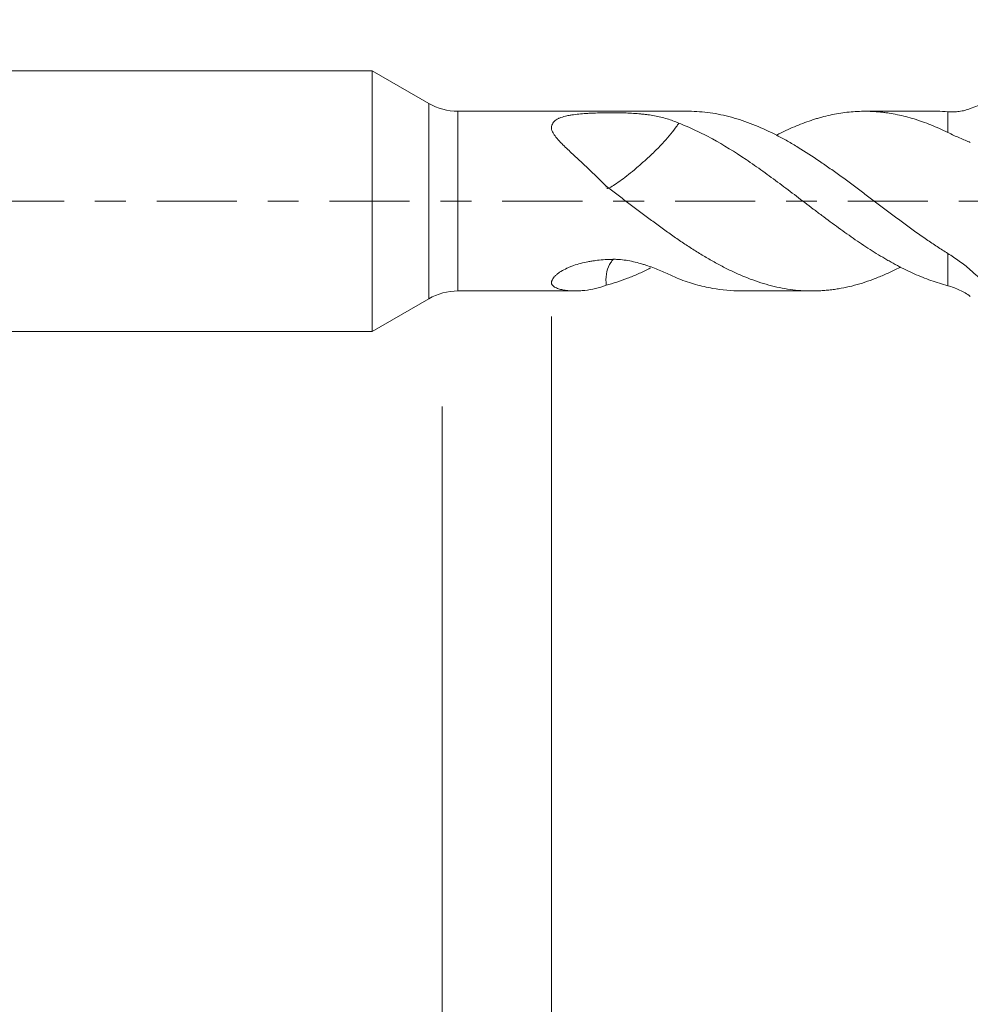
# Model space of a CAD drawing. Units: millimetres. Extents: x -40 to 52, y -82 to 33.
# Drawn here: x 9 to 22, y -11 to 2 of the extents above; entities that cross this region are included whole.
import ezdxf

# ---------------------------------------------------------------- set-up
doc = ezdxf.new("R2010")
doc.units = ezdxf.units.MM
doc.linetypes.add('CENTER', pattern=[47.5, 22, -8.5, 8.5, -8.5])
for name, color, linetype in [('1', 4, 'Continuous'), ('2', 7, 'Continuous'), ('SK2', 7, 'Continuous'), ('SK4', 2, 'CENTER')]:
    doc.layers.add(name, color=color, linetype=linetype)
doc.styles.add('iso_b_vert', font='simplex.shx')
doc.dimstyles.get("Standard").update_dxf_attribs({"dimtxt": 0.18, "dimasz": 0.18, "dimexe": 0.18, "dimexo": 0.0625, "dimgap": 0.09, "dimtad": 1, "dimzin": 0, "dimdsep": 52, "dimtxsty": 'Standard', "dimcen": 0.09, "dimadec": 0, "dimazin": 0, "dimtfac": 1, "dimtdec": 4, "dimtofl": 0, "dimtmove": 0, "dimatfit": 3, "dimfxl": 1, "dimtolj": 1, "dimtzin": 0, "dimarcsym": 0})

# ---------------------------------------------------------------- blocks, each defined once
blk = doc.blocks.new('_U2')
at = {"layer": 'SK2', "lineweight": 13}
for p, q in [((29.18, 1.5875), (29.18, 12.792403)), ((30.97, 3.374348), (30.97, 12.792403)), ((38.47, 10.792403), (21.68, 10.792403))]:
    blk.add_line(p, q, dxfattribs=at)
at = {"layer": 'SK2', "lineweight": 18}
for points in [[(29.18, 10.792403), (25.680002, 10.33162), (25.679998, 11.253187)], [(30.97, 10.792403), (34.469998, 11.253187), (34.470002, 10.33162)]]:
    blk.add_solid(points, dxfattribs=at)
at = {"layer": 'SK2', "lineweight": 18, "attachment_point": 7, "line_spacing_factor": 1.084337, "style": 'iso_b_vert'}
for s, insert, char_height in [('\\W0.6662;1.79', (27.088486, 18.677518), 3), ("\\W0.6474;'C'", (27.114986, 11.575037), 3.5)]:
    blk.add_mtext(s, dxfattribs=dict(at, insert=insert, char_height=char_height))
blk = doc.blocks.new('_U4')
at = {"layer": 'SK2', "lineweight": 13}
for p, q in [((14.97, -2.8225), (14.97, -33.286848)), ((30.97, -3.374348), (30.97, -33.286848)), ((30.97, -31.286848), (14.97, -31.286848))]:
    blk.add_line(p, q, dxfattribs=at)
at = {"layer": 'SK2', "lineweight": 18}
for points in [[(14.97, -31.286848), (18.469998, -30.826064), (18.470002, -31.747631)], [(30.97, -31.286848), (27.470002, -31.747631), (27.469998, -30.826064)]]:
    blk.add_solid(points, dxfattribs=at)
at = {"layer": 'SK2', "lineweight": 18, "insert": (21.712115, -30.401733), "char_height": 3, "attachment_point": 7, "line_spacing_factor": 1.084337, "style": 'iso_b_vert'}
blk.add_mtext('\\W0.5321;16', dxfattribs=at)
blk = doc.blocks.new('_U5')
at = {"layer": '2', "lineweight": 13}
for p, q in [((16.47, -1.5875), (16.47, -22.286848)), ((30.97, -3.374348), (30.97, -22.286848)), ((30.97, -20.286848), (16.47, -20.286848))]:
    blk.add_line(p, q, dxfattribs=at)
at = {"layer": '2', "lineweight": 18}
for points in [[(16.47, -20.286848), (19.969998, -19.826064), (19.970002, -20.747631)], [(30.97, -20.286848), (27.470002, -20.747631), (27.469998, -19.826064)]]:
    blk.add_solid(points, dxfattribs=at)
at = {"layer": '2', "lineweight": 18, "insert": (20.575544, -19.401733), "char_height": 3, "attachment_point": 7, "line_spacing_factor": 1.084337, "style": 'iso_b_vert'}
blk.add_mtext('\\W0.6856;14.5', dxfattribs=at)

msp = doc.modelspace()

# ---------------------------------------------------------------- linework, layer by layer
at = {"layer": '1', "lineweight": 18}
for p, q in [((14.0078, 1.7905), (0, 1.7905)), ((14.0078, 1.7905), (14.0078, -1.7905)), ((14.7844, 1.3422), (14.0078, 1.7905)), ((18.3469, 1.235), (15.1844, 1.235)), ((21.76, 1.235), (20.7772, 1.235)), ((14.0078, -1.7905), (14.7844, -1.3422)), ((15.1844, -1.235), (16.7953, -1.235)), ((19.0757, -1.235), (20.0524, -1.235)), ((0, -1.7905), (14.0078, -1.7905))]:
    msp.add_line(p, q, dxfattribs=at)
at = {"layer": '1', "lineweight": 13}
for p, q in [((14.7844, 1.3422), (14.7844, -1.3422)), ((15.1844, -1.235), (15.1844, 1.235)), ((21.9189, 0.9427), (21.9189, 1.229)), ((21.9189, -1.1623), (21.9189, -0.7194))]:
    msp.add_line(p, q, dxfattribs=at)
at = {"layer": '1', "lineweight": 18}
for centre, start, end in [((15.1844, 2.035), 240, 270), ((15.1844, -2.035), 90, 120)]:
    msp.add_arc(centre, 0.8, start, end, dxfattribs=at)
for points, knots in [([(22.2279, 1.272), (22.2942, 1.2984), (22.3589, 1.3208), (22.4539, 1.3478), (22.4853, 1.3558), (22.5477, 1.3697), (22.5786, 1.3757), (22.671, 1.3903), (22.7317, 1.3959), (22.8223, 1.3975), (22.8522, 1.3969), (22.9115, 1.3934), (22.9408, 1.3905), (22.97, 1.3865)], [0, 0, 0, 0, 0.25, 0.25, 0.375, 0.375, 0.5, 0.5, 0.75, 0.75, 0.875, 0.875, 1, 1, 1, 1]), ([(18.347, 1.235), (18.3632, 1.235), (18.3794, 1.2348), (18.4443, 1.2333), (18.4929, 1.2306), (18.5902, 1.2218), (18.639, 1.2158), (18.7364, 1.2004), (18.7852, 1.191), (18.8587, 1.1746), (18.8833, 1.1687), (18.9326, 1.1561), (18.9573, 1.1494), (19.0312, 1.1282), (19.0803, 1.1126), (19.1779, 1.0783), (19.2265, 1.0596), (19.3725, 0.9999), (19.4698, 0.9547), (19.6159, 0.8793), (19.6647, 0.8529), (19.7625, 0.7976), (19.8115, 0.7687), (19.9596, 0.6789), (20.0579, 0.6154), (20.181, 0.5321), (20.2056, 0.5153), (20.2547, 0.481), (20.2792, 0.4635), (20.3283, 0.4285), (20.353, 0.411), (20.4022, 0.3757), (20.4268, 0.358), (20.5493, 0.269), (20.6467, 0.1964), (20.7924, 0.086), (20.8409, 0.049), (20.9382, -0.0248), (20.987, -0.0617), (21.0849, -0.1354), (21.1339, -0.1722), (21.2078, -0.2273), (21.2325, -0.2457), (21.2817, -0.2822), (21.3062, -0.3003), (21.4289, -0.3903), (21.5267, -0.4601), (21.6736, -0.5605), (21.7227, -0.5932), (21.8207, -0.6575), (21.8695, -0.689), (21.9189, -0.7194)], [0, 0, 0, 0, 0.0136647, 0.0136647, 0.054762, 0.054762, 0.0958593, 0.0958593, 0.1369566, 0.1369566, 0.1575053, 0.1575053, 0.178054, 0.178054, 0.2191513, 0.2191513, 0.2602486, 0.2602486, 0.3424432, 0.3424432, 0.3835405, 0.3835405, 0.4246378, 0.4246378, 0.5068324, 0.5068324, 0.527381, 0.527381, 0.5479297, 0.5479297, 0.5684783, 0.5684783, 0.589027, 0.589027, 0.6712216, 0.6712216, 0.7123189, 0.7123189, 0.7534162, 0.7534162, 0.7945135, 0.7945135, 0.8150621, 0.8150621, 0.8356108, 0.8356108, 0.9178054, 0.9178054, 0.9589027, 0.9589027, 1, 1, 1, 1]), ([(21.9189, 0.9427), (21.841, 0.9808), (21.7638, 1.0155), (21.6099, 1.0776), (21.5334, 1.1051), (21.38, 1.1524), (21.3031, 1.1722), (21.1876, 1.1961), (21.1298, 1.2066), (21.0718, 1.2149), (21.033, 1.2198), (21.0136, 1.2221), (20.9553, 1.228), (20.9166, 1.2308), (20.8394, 1.2345), (20.8008, 1.2352), (20.6853, 1.2344), (20.6087, 1.2297), (20.4555, 1.2122), (20.3788, 1.1993), (20.2632, 1.174), (20.2245, 1.1646), (20.1664, 1.1489), (20.147, 1.1434), (20.1082, 1.132), (20.0887, 1.126), (19.9917, 1.0948), (19.9147, 1.0662), (19.761, 1.0024), (19.6842, 0.9672), (19.592, 0.921), (19.5765, 0.9131), (19.561, 0.9051)], [0, 0, 0, 0, 0.0980176, 0.0980176, 0.1960352, 0.1960352, 0.2940528, 0.2940528, 0.3430616, 0.367566, 0.367566, 0.3920703, 0.3920703, 0.4410791, 0.4410791, 0.4900879, 0.4900879, 0.5881055, 0.5881055, 0.6861231, 0.6861231, 0.7351319, 0.7351319, 0.7596363, 0.7596363, 0.7841407, 0.7841407, 0.8821583, 0.8821583, 0.9801759, 0.9801759, 1, 1, 1, 1]), ([(21.7609, 1.235), (21.7645, 1.235), (21.7681, 1.235), (21.8207, 1.2347), (21.8695, 1.2327), (21.9189, 1.229)], [0, 0, 0, 0, 0.0680351, 0.0680351, 1, 1, 1, 1]), ([(21.9189, 1.229), (21.9452, 1.2271), (21.9715, 1.2264), (22.0238, 1.2277), (22.0498, 1.2296), (22.1015, 1.2364), (22.1272, 1.2412), (22.1781, 1.2541), (22.2032, 1.2621), (22.2279, 1.272)], [0, 0, 0, 0, 0.25, 0.25, 0.5, 0.5, 0.75, 0.75, 1, 1, 1, 1]), ([(18.2203, 1.0712), (18.194, 1.0828), (18.1675, 1.0937), (18.1139, 1.1137), (18.0866, 1.1229), (18.0031, 1.1479), (17.9454, 1.1615), (17.8552, 1.1779), (17.8245, 1.1828), (17.7775, 1.1892), (17.7616, 1.1912), (17.7294, 1.1949), (17.7132, 1.1966), (17.6315, 1.2046), (17.5648, 1.2088), (17.4623, 1.2129), (17.4277, 1.2139), (17.3749, 1.2147), (17.3571, 1.2148), (17.3216, 1.2149), (17.304, 1.2148), (17.2511, 1.2144), (17.2159, 1.214), (17.1459, 1.2127), (17.111, 1.2118), (17.0589, 1.21), (17.0415, 1.2093), (17.0069, 1.2078), (16.9896, 1.2069), (16.9381, 1.2041), (16.9044, 1.2017), (16.8382, 1.1959), (16.8057, 1.1925), (16.7582, 1.1859), (16.7426, 1.1835), (16.712, 1.1783), (16.6971, 1.1754), (16.6537, 1.1659), (16.6264, 1.1584), (16.5949, 1.1469), (16.5888, 1.1444), (16.5769, 1.1394), (16.5596, 1.1315), (16.5441, 1.1227), (16.5253, 1.1099), (16.5167, 1.103), (16.5016, 1.0881), (16.4886, 1.0723), (16.4779, 1.0503), (16.4739, 1.0361), (16.4717, 1.0263), (16.4709, 1.0214), (16.4698, 1.0113), (16.4696, 1.0062), (16.4703, 0.9958), (16.4719, 0.9854), (16.4751, 0.9748), (16.479, 0.964), (16.4813, 0.9585), (16.489, 0.9423), (16.4952, 0.9315), (16.5093, 0.9099), (16.5171, 0.8991), (16.5339, 0.8775), (16.5429, 0.8666), (16.5617, 0.8449), (16.5715, 0.8341), (16.6015, 0.8018), (16.6227, 0.7803), (16.6664, 0.7371), (16.6889, 0.7155), (16.735, 0.6717), (16.7585, 0.6497), (16.8063, 0.6051), (16.8306, 0.5825), (16.8792, 0.5372), (16.9037, 0.5144), (16.9772, 0.4454), (17.0264, 0.3986), (17.1248, 0.3028), (17.174, 0.2539), (17.223, 0.2039)], [0, 0, 0, 0, 0.03125, 0.03125, 0.0625, 0.0625, 0.125, 0.125, 0.15625, 0.15625, 0.171875, 0.171875, 0.1875, 0.1875, 0.25, 0.25, 0.28125, 0.28125, 0.296875, 0.296875, 0.3125, 0.3125, 0.34375, 0.34375, 0.375, 0.375, 0.390625, 0.390625, 0.40625, 0.40625, 0.4375, 0.4375, 0.46875, 0.46875, 0.484375, 0.484375, 0.5, 0.5, 0.53125, 0.53125, 0.5390625, 0.5390625, 0.546875, 0.5625, 0.5625, 0.578125, 0.578125, 0.59375, 0.609375, 0.6171875, 0.6171875, 0.625, 0.625, 0.6328125, 0.6328125, 0.640625, 0.6484375, 0.6484375, 0.65625, 0.65625, 0.671875, 0.671875, 0.6875, 0.6875, 0.703125, 0.703125, 0.71875, 0.71875, 0.75, 0.75, 0.78125, 0.78125, 0.8125, 0.8125, 0.84375, 0.84375, 0.875, 0.875, 0.9375, 0.9375, 1, 1, 1, 1]), ([(18.2203, 1.0712), (18.2107, 1.0562), (18.2003, 1.0405), (18.146, 0.9643), (18.086, 0.8908), (17.9794, 0.774), (17.9404, 0.7333), (17.8813, 0.6751), (17.8614, 0.6562), (17.8216, 0.6189), (17.8017, 0.6004), (17.7427, 0.5464), (17.7042, 0.512), (17.6289, 0.4468), (17.5917, 0.4156), (17.4856, 0.3298), (17.4214, 0.2819), (17.3362, 0.2242), (17.3098, 0.2074), (17.2606, 0.1782), (17.2427, 0.1711), (17.2322, 0.1719)], [0, 0, 0, 0, 0.054548, 0.054548, 0.2436412, 0.2436412, 0.3381877, 0.3381877, 0.385461, 0.385461, 0.4327343, 0.4327343, 0.5272809, 0.5272809, 0.6218275, 0.6218275, 0.8109206, 0.8109206, 0.9054672, 0.9054672, 1, 1, 1, 1]), ([(21.9189, -1.1623), (21.841, -1.1424), (21.7638, -1.1186), (21.6099, -1.0637), (21.5334, -1.0327), (21.38, -0.9641), (21.3031, -0.9266), (21.1876, -0.8655), (21.1298, -0.8337), (21.0718, -0.8002), (21.033, -0.7775), (21.0136, -0.766), (20.9553, -0.7309), (20.9166, -0.7069), (20.8394, -0.658), (20.8008, -0.6331), (20.6853, -0.5569), (20.6087, -0.5041), (20.4555, -0.3954), (20.3788, -0.3395), (20.2632, -0.2542), (20.2245, -0.2254), (20.1664, -0.1819), (20.147, -0.1674), (20.1082, -0.1381), (20.0887, -0.1234), (19.9917, -0.0499), (19.9147, 0.009), (19.761, 0.1257), (19.6842, 0.1834), (19.5309, 0.2977), (19.4542, 0.3542), (19.3387, 0.4371), (19.3001, 0.4645), (19.2226, 0.5185), (19.1836, 0.5452), (18.9895, 0.6755), (18.8367, 0.7713), (18.6064, 0.8972), (18.5296, 0.9363), (18.414, 0.9906), (18.3754, 1.0079), (18.298, 1.0408), (18.259, 1.0565), (18.2203, 1.0712)], [0, 0, 0, 0, 0.0625, 0.0625, 0.125, 0.125, 0.1875, 0.1875, 0.21875, 0.234375, 0.234375, 0.25, 0.25, 0.28125, 0.28125, 0.3125, 0.3125, 0.375, 0.375, 0.4375, 0.4375, 0.46875, 0.46875, 0.484375, 0.484375, 0.5, 0.5, 0.5625, 0.5625, 0.625, 0.625, 0.6875, 0.6875, 0.71875, 0.71875, 0.75, 0.75, 0.875, 0.875, 0.9375, 0.9375, 0.96875, 0.96875, 1, 1, 1, 1]), ([(22.2279, 0.8065), (22.1819, 0.826), (22.1328, 0.8465), (22.0554, 0.88), (22.0289, 0.8916), (21.9747, 0.916), (21.9471, 0.9289), (21.9189, 0.9427)], [0, 0, 0, 0, 0.5, 0.5, 0.75, 0.75, 1, 1, 1, 1]), ([(17.2205, 0.1939), (17.2205, 0.1939), (17.2205, 0.1939), (17.221, 0.197), (17.2219, 0.2003), (17.223, 0.2039)], [0, 0, 0, 0, 0.0006289, 0.0006289, 1, 1, 1, 1]), ([(17.223, 0.2038), (17.2722, 0.1673), (17.3211, 0.1305), (17.4187, 0.0568), (17.4674, 0.0199), (17.5404, -0.0353), (17.5647, -0.0538), (17.6132, -0.0908), (17.6375, -0.1092), (17.7104, -0.1644), (17.7592, -0.2008), (17.8569, -0.2732), (17.9059, -0.3092), (18.0041, -0.3806), (18.0535, -0.4162), (18.1516, -0.4858), (18.2005, -0.5197), (18.2982, -0.5859), (18.3469, -0.6181), (18.4443, -0.6808), (18.4929, -0.7113), (18.5902, -0.7702), (18.639, -0.7987), (18.7364, -0.8537), (18.7852, -0.8802), (18.8587, -0.9181), (18.8833, -0.9304), (18.9326, -0.9545), (18.9573, -0.9662), (19.0312, -1.0003), (19.0803, -1.0217), (19.1779, -1.0616), (19.2265, -1.0801), (19.3725, -1.131), (19.4698, -1.1588), (19.6159, -1.1914), (19.6647, -1.2006), (19.7625, -1.216), (19.8115, -1.2221), (19.9596, -1.2352), (20.0579, -1.2372), (20.181, -1.2314), (20.2056, -1.2298), (20.2547, -1.2257), (20.2792, -1.2232), (20.3283, -1.2175), (20.353, -1.2142), (20.4022, -1.2068), (20.4268, -1.2027), (20.5493, -1.1803), (20.6467, -1.1561), (20.7924, -1.1104), (20.8409, -1.0937), (20.9382, -1.0574), (20.987, -1.0379), (21.0849, -0.9959), (21.1339, -0.9735), (21.2078, -0.9377), (21.2325, -0.9255), (21.2617, -0.9105), (21.2664, -0.9081), (21.2711, -0.9057)], [0, 0, 0, 0, 0.0362384, 0.0362384, 0.0724769, 0.0724769, 0.0905961, 0.0905961, 0.1087153, 0.1087153, 0.1449538, 0.1449538, 0.1811922, 0.1811922, 0.2174307, 0.2174307, 0.2536691, 0.2536691, 0.2899076, 0.2899076, 0.326146, 0.326146, 0.3623845, 0.3623845, 0.3986229, 0.3986229, 0.4167422, 0.4167422, 0.4348614, 0.4348614, 0.4710998, 0.4710998, 0.5073383, 0.5073383, 0.5798152, 0.5798152, 0.6160536, 0.6160536, 0.6522921, 0.6522921, 0.724769, 0.724769, 0.7428882, 0.7428882, 0.7610074, 0.7610074, 0.7791267, 0.7791267, 0.7972459, 0.7972459, 0.8697228, 0.8697228, 0.9059612, 0.9059612, 0.9421997, 0.9421997, 0.9784381, 0.9784381, 0.9965574, 0.9965574, 1, 1, 1, 1]), ([(18.2203, -1.0679), (18.194, -1.0562), (18.1675, -1.044), (18.1139, -1.0195), (18.0866, -1.0071), (18.0031, -0.9701), (17.9454, -0.9455), (17.8552, -0.9107), (17.8245, -0.8994), (17.7775, -0.8833), (17.7616, -0.878), (17.7294, -0.8679), (17.7132, -0.8629), (17.6315, -0.8393), (17.5648, -0.8237), (17.4623, -0.808), (17.4277, -0.804), (17.3749, -0.8006), (17.3571, -0.8), (17.3216, -0.7997), (17.304, -0.8), (17.2511, -0.8016), (17.2159, -0.8035), (17.1459, -0.8089), (17.111, -0.8124), (17.0589, -0.8192), (17.0415, -0.8217), (17.0069, -0.8272), (16.9896, -0.8302), (16.9381, -0.84), (16.9044, -0.8476), (16.8382, -0.865), (16.8057, -0.8748), (16.7582, -0.8915), (16.7426, -0.8974), (16.712, -0.9097), (16.6971, -0.9161), (16.6537, -0.9362), (16.6264, -0.9507), (16.5949, -0.9703), (16.5888, -0.9743), (16.5769, -0.9824), (16.5596, -0.9946), (16.5441, -1.0071), (16.5253, -1.0241), (16.5167, -1.0328), (16.5016, -1.0502), (16.4886, -1.0674), (16.4779, -1.0881), (16.4739, -1.1002), (16.4717, -1.1081), (16.4709, -1.112), (16.4698, -1.1196), (16.4696, -1.1233), (16.4703, -1.1305), (16.4719, -1.1375), (16.4751, -1.1442), (16.479, -1.1506), (16.4813, -1.1537), (16.489, -1.1627), (16.4952, -1.1681), (16.5093, -1.1782), (16.5171, -1.1829), (16.5339, -1.1915), (16.5429, -1.1954), (16.5617, -1.2026), (16.5715, -1.2059), (16.6015, -1.2148), (16.6227, -1.2195), (16.6664, -1.227), (16.6889, -1.2298), (16.735, -1.2337), (16.7585, -1.2347), (16.8063, -1.2352), (16.8306, -1.2346), (16.8792, -1.2319), (16.9037, -1.2298), (16.9772, -1.2212), (17.0264, -1.2125), (17.1248, -1.1892), (17.174, -1.1746), (17.223, -1.1568)], [0, 0, 0, 0, 0.03125, 0.03125, 0.0625, 0.0625, 0.125, 0.125, 0.15625, 0.15625, 0.171875, 0.171875, 0.1875, 0.1875, 0.25, 0.25, 0.28125, 0.28125, 0.296875, 0.296875, 0.3125, 0.3125, 0.34375, 0.34375, 0.375, 0.375, 0.390625, 0.390625, 0.40625, 0.40625, 0.4375, 0.4375, 0.46875, 0.46875, 0.484375, 0.484375, 0.5, 0.5, 0.53125, 0.53125, 0.5390625, 0.5390625, 0.546875, 0.5625, 0.5625, 0.578125, 0.578125, 0.59375, 0.609375, 0.6171875, 0.6171875, 0.625, 0.625, 0.6328125, 0.6328125, 0.640625, 0.6484375, 0.6484375, 0.65625, 0.65625, 0.671875, 0.671875, 0.6875, 0.6875, 0.703125, 0.703125, 0.71875, 0.71875, 0.75, 0.75, 0.78125, 0.78125, 0.8125, 0.8125, 0.84375, 0.84375, 0.875, 0.875, 0.9375, 0.9375, 1, 1, 1, 1]), ([(17.3191, -0.8013), (17.3074, -0.8154), (17.2962, -0.83), (17.2606, -0.8792), (17.2427, -0.9206), (17.2216, -1.0159), (17.2182, -1.0675), (17.221, -1.1326), (17.2219, -1.1447), (17.223, -1.1568)], [0, 0, 0, 0, 0.1664392, 0.1664392, 0.5407875, 0.5407875, 0.9151359, 0.9151359, 1, 1, 1, 1]), ([(21.9189, -0.7194), (21.9452, -0.7356), (21.9715, -0.7522), (22.0238, -0.7867), (22.0498, -0.8045), (22.1015, -0.8416), (22.1272, -0.8607), (22.1781, -0.9008), (22.2032, -0.9218), (22.2279, -0.9439)], [0, 0, 0, 0, 0.25, 0.25, 0.5, 0.5, 0.75, 0.75, 1, 1, 1, 1]), ([(17.223, -1.1568), (17.2722, -1.1438), (17.3211, -1.1293), (17.4187, -1.0973), (17.4674, -1.0798), (17.5404, -1.0515), (17.5647, -1.0417), (17.6132, -1.0214), (17.6375, -1.0108), (17.7104, -0.9783), (17.7592, -0.9554), (17.8182, -0.9262), (17.8283, -0.9211), (17.8384, -0.916)], [0, 0, 0, 0, 0.2376992, 0.2376992, 0.4753984, 0.4753984, 0.594248, 0.594248, 0.7130975, 0.7130975, 0.9507967, 0.9507967, 1, 1, 1, 1]), ([(22.2279, -0.9439), (22.2942, -1.0033), (22.3589, -1.0631), (22.4539, -1.1525), (22.4853, -1.1823), (22.5477, -1.2415), (22.5786, -1.2711), (22.671, -1.3592), (22.7317, -1.4174), (22.8223, -1.5032), (22.8522, -1.5315), (22.9115, -1.5871), (22.9408, -1.6145), (22.97, -1.6414)], [0, 0, 0, 0, 0.25, 0.25, 0.375, 0.375, 0.5, 0.5, 0.75, 0.75, 0.875, 0.875, 1, 1, 1, 1]), ([(19.0759, -1.235), (18.9442, -1.235), (18.814, -1.2229), (18.6064, -1.1853), (18.5296, -1.1674), (18.414, -1.1345), (18.3754, -1.1226), (18.298, -1.0967), (18.259, -1.0827), (18.2203, -1.0679)], [0, 0, 0, 0, 0.4599702, 0.4599702, 0.7299851, 0.7299851, 0.8649926, 0.8649926, 1, 1, 1, 1]), ([(22.2279, -1.309), (22.1819, -1.2755), (22.1328, -1.2463), (22.0554, -1.2092), (22.0289, -1.198), (21.9747, -1.1782), (21.9471, -1.1695), (21.9189, -1.1623)], [0, 0, 0, 0, 0.5, 0.5, 0.75, 0.75, 1, 1, 1, 1])]:
    msp.add_open_spline(points, degree=3, knots=knots, dxfattribs=at)
at = {"layer": 'SK4', "lineweight": 18, "ltscale": 0.05}
msp.add_line((-19.83, 0), (31.07, 0), dxfattribs=at)

# ---------------------------------------------------------------- dimensions: what is measured, and where the dimension line sits
at = {"layer": '2', "lineweight": 18}
dim = msp.add_linear_dim(base=(16.47, -20.2868), p1=(30.97, -1.7868), p2=(16.47, 0), dimstyle='Standard', override={"dimtxt": 3, "dimasz": 3.5, "dimexe": 2, "dimexo": 1.5875, "dimgap": 1.5, "dimtad": 1, "dimtih": 1, "dimtoh": 0, "dimdec": 1, "dimlfac": 1, "dimzin": 8, "dimdsep": 46, "dimlunit": 2, "dimpost": '<>', "dimtxsty": 'iso_b_vert', "dimsah": 1, "dimse1": 0, "dimse2": 0, "dimsd1": 0, "dimsd2": 0, "dimclrd": 2, "dimclre": 2, "dimclrt": 2, "dimtol": 0, "dimtm": -0.1, "dimtfac": 1.166667, "dimtdec": 3, "dimtofl": 1, "dimtmove": 0, "dimtzin": 8, "dimlwd": 13, "dimlwe": 13}, dxfattribs=at)
dim.commit()
dim.dimension.update_dxf_attribs({"geometry": '_U5', "text_midpoint": (23.72, -20.2868)})
at = {"layer": 'SK2', "lineweight": 18}
for base, p1, p2, override, picture, middle in [((29.18, 10.7924), (30.97, 1.7868), (29.18, 0), {"dimtxt": 3, "dimasz": 3.5, "dimexe": 2, "dimexo": 1.5875, "dimgap": 1.5, "dimtad": 1, "dimtih": 1, "dimtoh": 0, "dimdec": 3, "dimlfac": 1, "dimzin": 8, "dimdsep": 46, "dimlunit": 2, "dimpost": '<>', "dimtxsty": 'iso_b_vert', "dimsah": 1, "dimse1": 0, "dimse2": 0, "dimsd1": 0, "dimsd2": 0, "dimclrd": 2, "dimclre": 2, "dimclrt": 2, "dimtol": 0, "dimtm": -0.1, "dimtfac": 1.166667, "dimtdec": 3, "dimtofl": 1, "dimtmove": 0, "dimtzin": 8, "dimlwd": 13, "dimlwe": 13}, '_U2', (30.075, 10.7924)), ((14.97, -31.2868), (30.97, -1.7868), (14.97, -1.235), {"dimtxt": 3, "dimasz": 3.5, "dimexe": 2, "dimexo": 1.5875, "dimgap": 1.5, "dimtad": 1, "dimtih": 1, "dimtoh": 0, "dimdec": 1, "dimlfac": 1, "dimzin": 8, "dimdsep": 46, "dimlunit": 2, "dimpost": '<>', "dimtxsty": 'iso_b_vert', "dimsah": 1, "dimse1": 0, "dimse2": 0, "dimsd1": 0, "dimsd2": 0, "dimclrd": 2, "dimclre": 2, "dimclrt": 2, "dimtol": 0, "dimtm": -0.1, "dimtfac": 1.166667, "dimtdec": 3, "dimtofl": 1, "dimtmove": 0, "dimtzin": 8, "dimlwd": 13, "dimlwe": 13}, '_U4', (22.97, -31.2868))]:
    dim = msp.add_linear_dim(base=base, p1=p1, p2=p2, dimstyle='Standard', override=override, dxfattribs=at)
    dim.commit()
    dim.dimension.update_dxf_attribs({"geometry": picture, "text_midpoint": middle})

doc.saveas('drawing.dxf')
